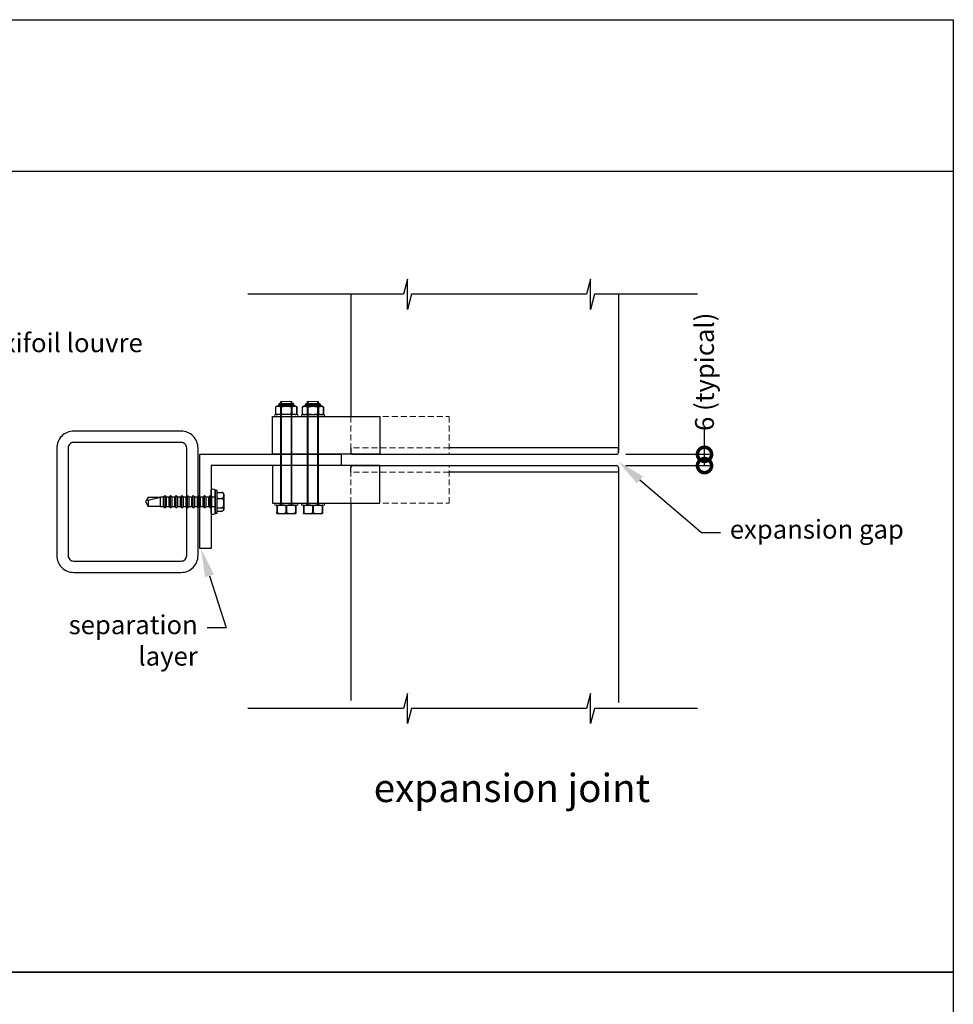
# Model space of a CAD drawing. Units: millimetres. Extents: x 12070 to 13086, y 1752 to 3034.
# Drawn here: x 12590 to 13086, y 2511 to 3034 of the extents above; entities that cross this region are included whole.
import ezdxf
from ezdxf import colors
from ezdxf.entities.mleader import LeaderData, LeaderLine
from ezdxf.math import Vec2, Vec3

# ---------------------------------------------------------------- set-up
doc = ezdxf.new("R2010")
doc.units = ezdxf.units.MM
doc.header["$MEASUREMENT"] = 0
doc.linetypes.add('HIDDEN2', pattern=[4.7625, 3.175, -1.5875])
for name, color, linetype in [('75X75X4', 7, 'Continuous'), ('Annotation', 7, 'Continuous'), ('Dimensions', 7, 'Continuous'), ('Template heading', 7, 'Continuous')]:
    doc.layers.add(name, color=color, linetype=linetype)
doc.styles.get("Standard").update_dxf_attribs({"font": 'GIL_____.TTF', "height": 2})
doc.dimstyles.get("Standard").update_dxf_attribs({"dimtxt": 2, "dimasz": 3, "dimexe": 0.5, "dimexo": 1, "dimgap": 0.09, "dimtad": 0, "dimdec": 0, "dimzin": 0, "dimdsep": 46, "dimtxsty": 'Standard', "dimblk": 'DOTSMALL', "dimcen": 0.09, "dimclrd": 256, "dimclre": 256, "dimclrt": 256, "dimadec": 4, "dimazin": 0, "dimtfac": 1, "dimtdec": 0, "dimtofl": 0, "dimtmove": 0, "dimatfit": 3, "dimfxl": 1, "dimtolj": 1, "dimtzin": 0, "dimlwd": -1, "dimarcsym": 0})

# ---------------------------------------------------------------- blocks, each defined once
blk = doc.blocks.new('_DotSmall')
at = {"color": 0, "linetype": 'ByBlock', "const_width": 0.5}
blk.add_lwpolyline([(-0.0625, 0, 1), (0.0625, 0, 1)], format="xyb", close=True, dxfattribs=at)
blk = doc.blocks.new('*D135')
at = {"layer": 'Defpoints', "color": 0, "transparency": 16777216}
for p in [(12907.22, 2803.02), (12953.92, 2803.02), (12907.22, 2797.02)]:
    blk.add_point(p, dxfattribs=at)
at = {"layer": 'Dimensions', "transparency": 16777216}
for p, q in [((12953.92, 2803.02), (12953.92, 2818.02)), ((12953.92, 2797.02), (12953.92, 2803.02))]:
    blk.add_line(p, q, dxfattribs=at)
at = {"layer": 'Dimensions', "lineweight": -2, "transparency": 16777216}
for p, q in [((12912.22, 2803.02), (12956.42, 2803.02)), ((12912.22, 2797.02), (12956.42, 2797.02))]:
    blk.add_line(p, q, dxfattribs=at)
at = {"layer": 'Dimensions', "transparency": 16777216, "xscale": 15, "yscale": 15, "zscale": 15}
for p, rotation in [((12953.92, 2803.02), 90), ((12953.92, 2797.02), 270)]:
    blk.add_blockref('_DotSmall', p, dxfattribs=dict(at, rotation=rotation))
at = {"layer": 'Dimensions', "transparency": 16777216, "insert": (12953.92, 2846.81), "char_height": 10, "attachment_point": 5, "rotation": 90}
blk.add_mtext('\\A1;6 (typical)', dxfattribs=at)

msp = doc.modelspace()

# ---------------------------------------------------------------- linework, layer by layer
at = {"color": 7, "linetype": 'Continuous', "lineweight": 25}
for p, q in [((12726.24, 2828.07), (12726.24, 2824.57)), ((12726.24, 2828.07), (12726.24, 2828.07)), ((12726.24, 2828.07), (12726.24, 2824.57)), ((12728.66, 2830.07), (12735.16, 2830.07)), ((12729.23, 2828.07), (12728.92, 2828.07)), ((12728.92, 2828.07), (12728.92, 2824.57)), ((12729.23, 2828.07), (12729.23, 2824.57)), ((12734.59, 2828.07), (12734.59, 2824.57)), ((12734.9, 2828.07), (12734.59, 2828.07)), ((12734.9, 2828.07), (12734.9, 2824.57)), ((12737.59, 2828.07), (12737.58, 2828.07)), ((12737.58, 2828.07), (12737.58, 2824.57)), ((12737.59, 2824.57), (12737.59, 2828.07)), ((12740.38, 2828.02), (12740.38, 2824.52)), ((12740.38, 2828.02), (12740.38, 2828.02)), ((12740.38, 2828.02), (12740.38, 2824.52)), ((12742.8, 2830.02), (12749.31, 2830.02)), ((12743.37, 2828.02), (12743.07, 2828.02)), ((12743.07, 2828.02), (12743.07, 2824.52)), ((12743.37, 2828.02), (12743.37, 2824.52)), ((12748.74, 2828.02), (12748.74, 2824.52)), ((12749.05, 2828.02), (12748.74, 2828.02)), ((12749.05, 2828.02), (12749.05, 2824.52)), ((12751.73, 2824.52), (12751.73, 2828.02)), ((12751.73, 2828.02), (12751.73, 2828.02)), ((12751.73, 2828.02), (12751.73, 2824.52)), ((12726.24, 2824.57), (12726.24, 2824.57)), ((12736.66, 2824.07), (12727.16, 2824.07)), ((12729.23, 2824.57), (12728.92, 2824.57)), ((12734.9, 2824.57), (12734.59, 2824.57)), ((12737.59, 2824.57), (12737.58, 2824.57)), ((12740.38, 2824.52), (12740.38, 2824.52)), ((12750.81, 2824.02), (12741.31, 2824.02)), ((12743.37, 2824.52), (12743.07, 2824.52)), ((12749.05, 2824.52), (12748.74, 2824.52)), ((12751.73, 2824.52), (12751.73, 2824.52))]:
    msp.add_line(p, q, dxfattribs=at)
at = {"color": 8, "linetype": 'Continuous', "lineweight": 25}
for p, q in [((12736.75, 2828.57), (12727.07, 2828.57)), ((12727.78, 2829.15), (12736.05, 2829.15)), ((12735.91, 2829.57), (12727.92, 2829.57)), ((12750.9, 2828.51), (12741.22, 2828.51)), ((12741.92, 2829.1), (12750.19, 2829.1)), ((12750.05, 2829.52), (12742.06, 2829.52))]:
    msp.add_line(p, q, dxfattribs=at)
at = {"color": 7, "linetype": 'Continuous', "lineweight": 15}
for p, q in [((12728.91, 2776.07), (12728.91, 2831.07)), ((12728.91, 2831.07), (12734.91, 2831.07)), ((12734.91, 2831.07), (12734.91, 2776.07)), ((12743.06, 2776.02), (12743.06, 2831.02)), ((12743.06, 2831.02), (12749.06, 2831.02)), ((12749.06, 2831.02), (12749.06, 2776.02))]:
    msp.add_line(p, q, dxfattribs=at)
at = {"color": 7, "linetype": 'Continuous', "lineweight": 0}
for p, q in [((12729.41, 2831.07), (12729.41, 2776.07)), ((12734.41, 2831.07), (12734.41, 2776.07)), ((12743.56, 2831.02), (12743.56, 2776.02)), ((12748.56, 2831.02), (12748.56, 2776.02))]:
    msp.add_line(p, q, dxfattribs=at)
for p, q in [((12766.21, 2806.52), (12766.21, 2804.02)), ((12767.21, 2803.02), (12818.42, 2803.02)), ((12908.22, 2806.52), (12818.42, 2806.52)), ((12818.42, 2803.02), (12907.22, 2803.02)), ((12908.22, 2804.02), (12908.22, 2806.52)), ((12767.21, 2797.02), (12907.22, 2797.02)), ((12766.21, 2793.52), (12766.21, 2796.02)), ((12908.22, 2793.52), (12818.42, 2793.52)), ((12908.22, 2796.02), (12908.22, 2793.52)), ((12667.52, 2781.11), (12666.73, 2780.32)), ((12668.31, 2780.32), (12667.52, 2781.11)), ((12667.52, 2774.53), (12667.52, 2781.11)), ((12670.52, 2781.11), (12669.73, 2780.32)), ((12671.31, 2780.32), (12670.52, 2781.11)), ((12670.52, 2774.53), (12670.52, 2781.11)), ((12673.52, 2781.11), (12672.73, 2780.32)), ((12674.31, 2780.32), (12673.52, 2781.11)), ((12673.52, 2774.53), (12673.52, 2781.11)), ((12676.52, 2781.11), (12675.73, 2780.32)), ((12677.31, 2780.32), (12676.52, 2781.11)), ((12676.52, 2774.53), (12676.52, 2781.11)), ((12679.52, 2781.11), (12678.73, 2780.32)), ((12680.31, 2780.32), (12679.52, 2781.11)), ((12679.52, 2774.53), (12679.52, 2781.11)), ((12682.52, 2781.11), (12681.73, 2780.32)), ((12683.31, 2780.32), (12682.52, 2781.11)), ((12682.52, 2774.53), (12682.52, 2781.11)), ((12685.52, 2781.11), (12684.73, 2780.32)), ((12686.31, 2780.32), (12685.52, 2781.11)), ((12685.52, 2774.53), (12685.52, 2781.11)), ((12688.52, 2781.11), (12687.73, 2780.32)), ((12689.31, 2780.32), (12688.52, 2781.11)), ((12688.52, 2774.53), (12688.52, 2781.11)), ((12691.52, 2781.11), (12690.73, 2780.32)), ((12692.31, 2780.32), (12691.52, 2781.11)), ((12691.52, 2774.53), (12691.52, 2781.11)), ((12695.19, 2783.82), (12694.06, 2783.82)), ((12694.06, 2771.82), (12694.06, 2783.82)), ((12695.19, 2771.82), (12695.19, 2783.82)), ((12695.19, 2782.81), (12697.69, 2782.81)), ((12698.69, 2781.87), (12698.69, 2777.82)), ((12657.54, 2778.43), (12657.19, 2777.82)), ((12657.19, 2777.82), (12657.54, 2777.21)), ((12658.63, 2780.32), (12657.54, 2778.43)), ((12658.63, 2778.7), (12657.54, 2778.43)), ((12657.54, 2777.21), (12658.63, 2775.32)), ((12658.63, 2778.7), (12665.12, 2780.32)), ((12658.63, 2780.32), (12665.12, 2780.32)), ((12658.63, 2778.7), (12658.63, 2775.32)), ((12666.73, 2780.32), (12665.12, 2780.32)), ((12665.12, 2775.32), (12665.12, 2780.32)), ((12666.73, 2775.32), (12666.73, 2780.32)), ((12669.73, 2780.32), (12668.31, 2780.32)), ((12668.31, 2775.32), (12668.31, 2780.32)), ((12669.73, 2775.32), (12669.73, 2780.32)), ((12672.73, 2780.32), (12671.31, 2780.32)), ((12671.31, 2775.32), (12671.31, 2780.32)), ((12672.73, 2775.32), (12672.73, 2780.32)), ((12675.73, 2780.32), (12674.31, 2780.32)), ((12674.31, 2775.32), (12674.31, 2780.32)), ((12675.73, 2775.32), (12675.73, 2780.32)), ((12678.73, 2780.32), (12677.31, 2780.32)), ((12677.31, 2775.32), (12677.31, 2780.32)), ((12678.73, 2775.32), (12678.73, 2780.32)), ((12681.73, 2780.32), (12680.31, 2780.32)), ((12680.31, 2775.32), (12680.31, 2780.32)), ((12681.73, 2775.32), (12681.73, 2780.32)), ((12684.73, 2780.32), (12683.31, 2780.32)), ((12683.31, 2775.32), (12683.31, 2780.32)), ((12684.73, 2775.32), (12684.73, 2780.32)), ((12687.73, 2780.32), (12686.31, 2780.32)), ((12686.31, 2775.32), (12686.31, 2780.32)), ((12687.73, 2775.32), (12687.73, 2780.32)), ((12690.73, 2780.32), (12689.31, 2780.32)), ((12689.31, 2775.32), (12689.31, 2780.32)), ((12690.73, 2775.32), (12690.73, 2780.32)), ((12694.06, 2780.32), (12692.31, 2780.32)), ((12692.31, 2775.32), (12692.31, 2780.32)), ((12695.19, 2779.64), (12697.69, 2779.64)), ((12698.69, 2777.82), (12698.69, 2773.78)), ((12726.91, 2775.57), (12727.09, 2775.57)), ((12726.91, 2775.57), (12726.91, 2772.07)), ((12727.07, 2776.07), (12736.75, 2776.07)), ((12727.09, 2775.57), (12727.09, 2772.07)), ((12731.74, 2775.57), (12732.09, 2775.57)), ((12731.74, 2775.57), (12731.74, 2772.07)), ((12732.09, 2775.57), (12732.09, 2772.07)), ((12736.74, 2775.57), (12736.91, 2775.57)), ((12736.74, 2775.57), (12736.74, 2772.07)), ((12736.91, 2775.57), (12736.91, 2772.07)), ((12741.06, 2775.52), (12741.23, 2775.52)), ((12741.06, 2775.52), (12741.06, 2772.02)), ((12741.22, 2776.02), (12750.9, 2776.02)), ((12741.23, 2775.52), (12741.23, 2772.02)), ((12745.88, 2775.52), (12746.23, 2775.52)), ((12745.88, 2775.52), (12745.88, 2772.02)), ((12746.23, 2775.52), (12746.23, 2772.02)), ((12750.88, 2775.52), (12751.06, 2775.52)), ((12750.88, 2775.52), (12750.88, 2772.02)), ((12751.06, 2775.52), (12751.06, 2772.02)), ((12665.12, 2775.32), (12658.63, 2775.32)), ((12665.12, 2775.32), (12666.73, 2775.32)), ((12666.73, 2775.32), (12667.52, 2774.53)), ((12667.52, 2774.53), (12668.31, 2775.32)), ((12668.31, 2775.32), (12669.73, 2775.32)), ((12669.73, 2775.32), (12670.52, 2774.53)), ((12670.52, 2774.53), (12671.31, 2775.32)), ((12671.31, 2775.32), (12672.73, 2775.32)), ((12672.73, 2775.32), (12673.52, 2774.53)), ((12673.52, 2774.53), (12674.31, 2775.32)), ((12674.31, 2775.32), (12675.73, 2775.32)), ((12675.73, 2775.32), (12676.52, 2774.53)), ((12676.52, 2774.53), (12677.31, 2775.32)), ((12677.31, 2775.32), (12678.73, 2775.32)), ((12678.73, 2775.32), (12679.52, 2774.53)), ((12679.52, 2774.53), (12680.31, 2775.32)), ((12680.31, 2775.32), (12681.73, 2775.32)), ((12681.73, 2775.32), (12682.52, 2774.53)), ((12682.52, 2774.53), (12683.31, 2775.32)), ((12683.31, 2775.32), (12684.73, 2775.32)), ((12684.73, 2775.32), (12685.52, 2774.53)), ((12685.52, 2774.53), (12686.31, 2775.32)), ((12686.31, 2775.32), (12687.73, 2775.32)), ((12687.73, 2775.32), (12688.52, 2774.53)), ((12688.52, 2774.53), (12689.31, 2775.32)), ((12689.31, 2775.32), (12690.73, 2775.32)), ((12690.73, 2775.32), (12691.52, 2774.53)), ((12691.52, 2774.53), (12692.31, 2775.32)), ((12692.31, 2775.32), (12694.06, 2775.32)), ((12694.06, 2771.82), (12695.19, 2771.82)), ((12695.19, 2774.65), (12697.69, 2774.65)), ((12695.19, 2772.84), (12697.69, 2772.84)), ((12726.91, 2772.07), (12727.09, 2772.07)), ((12727.16, 2771.57), (12736.66, 2771.57)), ((12731.74, 2772.07), (12732.09, 2772.07)), ((12736.74, 2772.07), (12736.91, 2772.07)), ((12741.06, 2772.02), (12741.23, 2772.02)), ((12741.31, 2771.52), (12750.81, 2771.52)), ((12745.88, 2772.02), (12746.23, 2772.02)), ((12750.88, 2772.02), (12751.06, 2772.02))]:
    msp.add_line(p, q)
at = {"linetype": 'HIDDEN2', "lineweight": 5}
for p, q in [((12818.42, 2806.52), (12766.21, 2806.52)), ((12818.42, 2793.52), (12766.21, 2793.52))]:
    msp.add_line(p, q, dxfattribs=at)
for points in [[(12950.25, 2887.97), (12895.49, 2887.97), (12893.35, 2879.97), (12893.35, 2895.97), (12891.21, 2887.97), (12798.41, 2887.97), (12796.26, 2879.97), (12796.26, 2895.97), (12794.12, 2887.97), (12711.43, 2887.97)], [(12766.21, 2887.97), (12766.21, 2823.02)], [(12908.22, 2887.97), (12908.22, 2804.02)], [(12781.48, 2803.02), (12724.55, 2803.02), (12724.55, 2823.02), (12781.48, 2823.02)], [(12686.06, 2753.02), (12686.06, 2803.02), (12761.06, 2803.02), (12761.06, 2797.02), (12692.06, 2797.02), (12692.06, 2753.02), (12686.06, 2753.02)], [(12781.48, 2797.02), (12724.55, 2797.02), (12724.55, 2777.02), (12781.48, 2777.02)], [(12908.22, 2796.02), (12908.22, 2671.24)], [(12766.21, 2777.02), (12766.21, 2672.28)], [(12950.25, 2668.09), (12895.49, 2668.09), (12893.35, 2660.09), (12893.35, 2676.09), (12891.21, 2668.09), (12798.41, 2668.09), (12796.26, 2660.09), (12796.26, 2676.09), (12794.12, 2668.09), (12711.43, 2668.09)]]:
    msp.add_lwpolyline(points)
at = {"color": 7, "linetype": 'Continuous', "lineweight": 15}
for points in [[(12725.81, 2823.07), (12738.01, 2823.07), (12738.01, 2824.07), (12725.81, 2824.07)], [(12739.96, 2823.02), (12752.16, 2823.02), (12752.16, 2824.02), (12739.96, 2824.02)], [(12725.81, 2776.07), (12738.01, 2776.07), (12738.01, 2777.07), (12725.81, 2777.07)], [(12739.96, 2776.02), (12752.16, 2776.02), (12752.16, 2777.02), (12739.96, 2777.02)]]:
    msp.add_lwpolyline(points, close=True, dxfattribs=at)
at = {"linetype": 'HIDDEN2', "lineweight": 5}
for points in [[(12766.21, 2823.02), (12766.21, 2803.02)], [(12778.46, 2823.02), (12818.42, 2823.02), (12818.42, 2803.02), (12778.46, 2803.02)], [(12766.21, 2777.02), (12766.21, 2797.02)], [(12778.46, 2777.02), (12818.42, 2777.02), (12818.42, 2797.02), (12778.46, 2797.02)]]:
    msp.add_lwpolyline(points, dxfattribs=at)
at = {"flags": 128}
msp.add_lwpolyline([(12692.06, 2771.57), (12692.06, 2784.07, -0.705714), (12694.06, 2783.82), (12694.06, 2771.82, -0.705714)], format="xyb", close=True, dxfattribs=at)
for points in [[(12697.69, 2782.81), (12697.73, 2782.81), (12697.77, 2782.8), (12697.82, 2782.8), (12697.86, 2782.79), (12697.94, 2782.77), (12698.01, 2782.74), (12698.07, 2782.71), (12698.12, 2782.68), (12698.17, 2782.64), (12698.21, 2782.61), (12698.28, 2782.55), (12698.33, 2782.48), (12698.38, 2782.41), (12698.43, 2782.34), (12698.48, 2782.24), (12698.52, 2782.13), (12698.55, 2782.03), (12698.57, 2781.92), (12698.6, 2781.78), (12698.61, 2781.63), (12698.62, 2781.49), (12698.63, 2781.34), (12698.63, 2781.18), (12698.63, 2781.03), (12698.62, 2780.88), (12698.61, 2780.74), (12698.59, 2780.6), (12698.56, 2780.46), (12698.52, 2780.33), (12698.48, 2780.23), (12698.44, 2780.14), (12698.41, 2780.07), (12698.37, 2780.01), (12698.32, 2779.95), (12698.29, 2779.91), (12698.25, 2779.87), (12698.2, 2779.83), (12698.16, 2779.79), (12698.11, 2779.76), (12698.07, 2779.73), (12698.02, 2779.71), (12697.96, 2779.69), (12697.92, 2779.67), (12697.88, 2779.66), (12697.84, 2779.65), (12697.79, 2779.64), (12697.74, 2779.64), (12697.69, 2779.64)], [(12697.69, 2779.64), (12697.73, 2779.64), (12697.77, 2779.63), (12697.82, 2779.62), (12697.86, 2779.61), (12697.94, 2779.57), (12698.01, 2779.53), (12698.07, 2779.48), (12698.12, 2779.43), (12698.17, 2779.38), (12698.21, 2779.32), (12698.28, 2779.23), (12698.33, 2779.12), (12698.38, 2779.01), (12698.43, 2778.9), (12698.48, 2778.74), (12698.52, 2778.58), (12698.55, 2778.41), (12698.57, 2778.25), (12698.6, 2778.02), (12698.61, 2777.79), (12698.62, 2777.56), (12698.63, 2777.32), (12698.63, 2777.09), (12698.63, 2776.85), (12698.62, 2776.61), (12698.61, 2776.39), (12698.59, 2776.17), (12698.56, 2775.95), (12698.52, 2775.74), (12698.48, 2775.59), (12698.44, 2775.44), (12698.41, 2775.34), (12698.37, 2775.24), (12698.32, 2775.14), (12698.29, 2775.08), (12698.25, 2775.02), (12698.2, 2774.95), (12698.16, 2774.89), (12698.11, 2774.85), (12698.07, 2774.81), (12698.02, 2774.77), (12697.96, 2774.73), (12697.92, 2774.71), (12697.88, 2774.69), (12697.84, 2774.67), (12697.79, 2774.66), (12697.74, 2774.65), (12697.69, 2774.65)], [(12697.69, 2774.65), (12697.73, 2774.65), (12697.77, 2774.65), (12697.82, 2774.65), (12697.86, 2774.64), (12697.94, 2774.63), (12698.01, 2774.61), (12698.07, 2774.6), (12698.12, 2774.58), (12698.17, 2774.56), (12698.21, 2774.54), (12698.28, 2774.5), (12698.33, 2774.46), (12698.38, 2774.42), (12698.43, 2774.38), (12698.48, 2774.33), (12698.52, 2774.27), (12698.55, 2774.21), (12698.57, 2774.15), (12698.6, 2774.06), (12698.61, 2773.98), (12698.62, 2773.9), (12698.63, 2773.81), (12698.63, 2773.72), (12698.63, 2773.64), (12698.62, 2773.55), (12698.61, 2773.47), (12698.59, 2773.39), (12698.56, 2773.31), (12698.52, 2773.23), (12698.48, 2773.18), (12698.44, 2773.12), (12698.41, 2773.09), (12698.37, 2773.05), (12698.32, 2773.02), (12698.29, 2772.99), (12698.25, 2772.97), (12698.2, 2772.95), (12698.16, 2772.92), (12698.11, 2772.91), (12698.07, 2772.89), (12698.02, 2772.88), (12697.96, 2772.87), (12697.92, 2772.86), (12697.88, 2772.85), (12697.84, 2772.84), (12697.79, 2772.84), (12697.74, 2772.84), (12697.69, 2772.84)]]:
    msp.add_lwpolyline(points, dxfattribs=at)
at = {"color": 7, "linetype": 'Continuous', "lineweight": 25}
for centre, radius, start, end in [((12727.16, 2827.47), 1.1, 94.6816, 146.8637), ((12727.01, 2829.36), 0.8, 274.6816, 344.4893), ((12731.63, 2828.08), 4, 158.1695, 164.4893), ((12728.66, 2829.27), 0.8, 90, 158.1695), ((12735.16, 2829.27), 0.8, 21.8305, 90), ((12732.19, 2828.08), 4, 15.5107, 21.8305), ((12736.82, 2829.36), 0.8, 195.5107, 265.3184), ((12736.66, 2827.47), 1.1, 33.1363, 85.3184), ((12741.31, 2827.42), 1.1, 94.6816, 146.8637), ((12741.15, 2829.31), 0.8, 274.6816, 344.4893), ((12745.78, 2828.03), 4, 158.1695, 164.4893), ((12742.8, 2829.22), 0.8, 90, 158.1695), ((12749.31, 2829.22), 0.8, 21.8305, 90), ((12746.34, 2828.03), 4, 15.5107, 21.8305), ((12750.96, 2829.31), 0.8, 195.5107, 265.3184), ((12750.81, 2827.42), 1.1, 33.1363, 85.3184), ((12727.16, 2825.17), 1.1, 213.1363, 270), ((12736.66, 2825.17), 1.1, 270, 326.8637), ((12741.31, 2825.12), 1.1, 213.1363, 270), ((12750.81, 2825.12), 1.1, 270, 326.8637)]:
    msp.add_arc(centre, radius, start, end, dxfattribs=at)
at = {"linetype": 'HIDDEN2'}
for centre, start, end in [((12767.21, 2804.02), 180, 270), ((12767.21, 2796.02), 90, 180)]:
    msp.add_arc(centre, 1, start, end, dxfattribs=at)
for centre, radius, start, end in [((12907.22, 2804.02), 1, 270, 0), ((12907.22, 2796.02), 1, 0, 90), ((12697.74, 2781.82), 0.993, 44.0033, 93.2031), ((12697.69, 2781.87), 1, 0, 39.6491), ((12727.16, 2774.97), 1.1, 94.6816, 103.1019), ((12736.66, 2774.97), 1.1, 76.8983, 85.3184), ((12741.31, 2774.92), 1.1, 94.6816, 103.1019), ((12750.81, 2774.92), 1.1, 76.8983, 85.3184), ((12697.69, 2773.78), 1, 320.3502, 0), ((12727.16, 2772.68), 1.1, 256.8983, 270), ((12736.66, 2772.68), 1.1, 270, 283.1019), ((12741.31, 2772.62), 1.1, 256.8983, 270), ((12750.81, 2772.62), 1.1, 270, 283.1019)]:
    msp.add_arc(centre, radius, start, end)
at = {"color": 7, "linetype": 'Continuous', "lineweight": 25}
for points, knots in [([(12726.24, 2828.07), (12726.29, 2828.14), (12726.34, 2828.19), (12726.45, 2828.28), (12726.5, 2828.32), (12726.67, 2828.42), (12726.78, 2828.45), (12727.01, 2828.51), (12727.12, 2828.52), (12727.35, 2828.54), (12727.47, 2828.54), (12727.7, 2828.54), (12727.81, 2828.54), (12728.04, 2828.52), (12728.16, 2828.51), (12728.39, 2828.45), (12728.5, 2828.42), (12728.72, 2828.29), (12728.83, 2828.21), (12728.92, 2828.07)], [0, 0, 0, 0, 0.0625, 0.0625, 0.125, 0.125, 0.25, 0.25, 0.375, 0.375, 0.5, 0.5, 0.625, 0.625, 0.75, 0.75, 0.875, 0.875, 1, 1, 1, 1]), ([(12729.23, 2828.07), (12729.33, 2828.14), (12729.43, 2828.19), (12729.64, 2828.28), (12729.75, 2828.32), (12730.08, 2828.42), (12730.31, 2828.45), (12730.77, 2828.51), (12731, 2828.52), (12731.45, 2828.54), (12731.68, 2828.54), (12732.14, 2828.54), (12732.37, 2828.54), (12732.83, 2828.52), (12733.06, 2828.51), (12733.51, 2828.45), (12733.74, 2828.42), (12734.07, 2828.32), (12734.18, 2828.29), (12734.4, 2828.19), (12734.5, 2828.14), (12734.59, 2828.07)], [0, 0, 0, 0, 0.0625, 0.0625, 0.125, 0.125, 0.25, 0.25, 0.375, 0.375, 0.5, 0.5, 0.625, 0.625, 0.75, 0.75, 0.875, 0.875, 0.9375, 0.9375, 1, 1, 1, 1]), ([(12734.9, 2828.07), (12734.95, 2828.14), (12735, 2828.19), (12735.11, 2828.28), (12735.16, 2828.32), (12735.33, 2828.42), (12735.44, 2828.45), (12735.67, 2828.51), (12735.78, 2828.52), (12736.01, 2828.54), (12736.13, 2828.54), (12736.36, 2828.54), (12736.47, 2828.54), (12736.7, 2828.52), (12736.82, 2828.51), (12737.05, 2828.45), (12737.16, 2828.42), (12737.38, 2828.29), (12737.49, 2828.21), (12737.58, 2828.07)], [0, 0, 0, 0, 0.0625, 0.0625, 0.125, 0.125, 0.25, 0.25, 0.375, 0.375, 0.5, 0.5, 0.625, 0.625, 0.75, 0.75, 0.875, 0.875, 1, 1, 1, 1]), ([(12740.38, 2828.02), (12740.43, 2828.09), (12740.48, 2828.14), (12740.59, 2828.23), (12740.64, 2828.27), (12740.81, 2828.37), (12740.92, 2828.4), (12741.15, 2828.45), (12741.27, 2828.47), (12741.5, 2828.49), (12741.61, 2828.49), (12741.84, 2828.49), (12741.96, 2828.49), (12742.19, 2828.47), (12742.3, 2828.45), (12742.53, 2828.4), (12742.64, 2828.36), (12742.86, 2828.24), (12742.97, 2828.15), (12743.07, 2828.02)], [0, 0, 0, 0, 0.0625, 0.0625, 0.125, 0.125, 0.25, 0.25, 0.375, 0.375, 0.5, 0.5, 0.625, 0.625, 0.75, 0.75, 0.875, 0.875, 1, 1, 1, 1]), ([(12743.37, 2828.02), (12743.47, 2828.09), (12743.57, 2828.14), (12743.78, 2828.23), (12743.89, 2828.27), (12744.22, 2828.36), (12744.45, 2828.4), (12744.91, 2828.45), (12745.14, 2828.47), (12745.6, 2828.49), (12745.83, 2828.49), (12746.29, 2828.49), (12746.51, 2828.49), (12746.97, 2828.47), (12747.2, 2828.45), (12747.65, 2828.4), (12747.88, 2828.37), (12748.21, 2828.27), (12748.33, 2828.23), (12748.54, 2828.14), (12748.64, 2828.09), (12748.74, 2828.02)], [0, 0, 0, 0, 0.0625, 0.0625, 0.125, 0.125, 0.25, 0.25, 0.375, 0.375, 0.5, 0.5, 0.625, 0.625, 0.75, 0.75, 0.875, 0.875, 0.9375, 0.9375, 1, 1, 1, 1]), ([(12749.05, 2828.02), (12749.09, 2828.09), (12749.14, 2828.14), (12749.25, 2828.23), (12749.3, 2828.27), (12749.47, 2828.37), (12749.58, 2828.4), (12749.81, 2828.45), (12749.93, 2828.47), (12750.16, 2828.49), (12750.27, 2828.49), (12750.5, 2828.49), (12750.62, 2828.49), (12750.85, 2828.47), (12750.96, 2828.45), (12751.19, 2828.4), (12751.3, 2828.36), (12751.52, 2828.24), (12751.63, 2828.15), (12751.73, 2828.02)], [0, 0, 0, 0, 0.0625, 0.0625, 0.125, 0.125, 0.25, 0.25, 0.375, 0.375, 0.5, 0.5, 0.625, 0.625, 0.75, 0.75, 0.875, 0.875, 1, 1, 1, 1]), ([(12728.92, 2824.57), (12728.88, 2824.5), (12728.83, 2824.45), (12728.72, 2824.35), (12728.66, 2824.32), (12728.5, 2824.22), (12728.38, 2824.18), (12728.16, 2824.13), (12728.04, 2824.12), (12727.81, 2824.1), (12727.7, 2824.1), (12727.47, 2824.1), (12727.35, 2824.1), (12727.12, 2824.12), (12727.01, 2824.13), (12726.78, 2824.19), (12726.67, 2824.22), (12726.44, 2824.35), (12726.34, 2824.43), (12726.24, 2824.57)], [0, 0, 0, 0, 0.0625, 0.0625, 0.125, 0.125, 0.25, 0.25, 0.375, 0.375, 0.5, 0.5, 0.625, 0.625, 0.75, 0.75, 0.875, 0.875, 1, 1, 1, 1]), ([(12734.59, 2824.57), (12734.5, 2824.5), (12734.4, 2824.45), (12734.19, 2824.35), (12734.08, 2824.32), (12733.75, 2824.22), (12733.52, 2824.18), (12733.06, 2824.13), (12732.83, 2824.12), (12732.37, 2824.1), (12732.14, 2824.1), (12731.68, 2824.1), (12731.45, 2824.1), (12731, 2824.12), (12730.77, 2824.13), (12730.31, 2824.18), (12730.09, 2824.22), (12729.75, 2824.31), (12729.64, 2824.35), (12729.43, 2824.45), (12729.33, 2824.5), (12729.23, 2824.57)], [0, 0, 0, 0, 0.0625, 0.0625, 0.125, 0.125, 0.25, 0.25, 0.375, 0.375, 0.5, 0.5, 0.625, 0.625, 0.75, 0.75, 0.875, 0.875, 0.9375, 0.9375, 1, 1, 1, 1]), ([(12737.58, 2824.57), (12737.54, 2824.5), (12737.49, 2824.45), (12737.38, 2824.35), (12737.32, 2824.32), (12737.16, 2824.22), (12737.04, 2824.18), (12736.82, 2824.13), (12736.7, 2824.12), (12736.47, 2824.1), (12736.36, 2824.1), (12736.13, 2824.1), (12736.01, 2824.1), (12735.78, 2824.12), (12735.67, 2824.13), (12735.44, 2824.19), (12735.33, 2824.22), (12735.1, 2824.35), (12735, 2824.43), (12734.9, 2824.57)], [0, 0, 0, 0, 0.0625, 0.0625, 0.125, 0.125, 0.25, 0.25, 0.375, 0.375, 0.5, 0.5, 0.625, 0.625, 0.75, 0.75, 0.875, 0.875, 1, 1, 1, 1]), ([(12743.07, 2824.52), (12743.02, 2824.45), (12742.97, 2824.39), (12742.86, 2824.3), (12742.81, 2824.26), (12742.64, 2824.17), (12742.53, 2824.13), (12742.3, 2824.08), (12742.18, 2824.07), (12741.95, 2824.05), (12741.84, 2824.05), (12741.61, 2824.05), (12741.5, 2824.05), (12741.27, 2824.07), (12741.15, 2824.08), (12740.92, 2824.13), (12740.81, 2824.17), (12740.59, 2824.3), (12740.48, 2824.38), (12740.38, 2824.52)], [0, 0, 0, 0, 0.0625, 0.0625, 0.125, 0.125, 0.25, 0.25, 0.375, 0.375, 0.5, 0.5, 0.625, 0.625, 0.75, 0.75, 0.875, 0.875, 1, 1, 1, 1]), ([(12748.74, 2824.52), (12748.64, 2824.45), (12748.54, 2824.39), (12748.33, 2824.3), (12748.22, 2824.27), (12747.89, 2824.17), (12747.66, 2824.13), (12747.2, 2824.08), (12746.97, 2824.07), (12746.51, 2824.05), (12746.29, 2824.05), (12745.83, 2824.05), (12745.6, 2824.05), (12745.14, 2824.07), (12744.91, 2824.08), (12744.46, 2824.13), (12744.23, 2824.17), (12743.9, 2824.26), (12743.78, 2824.3), (12743.57, 2824.39), (12743.47, 2824.45), (12743.37, 2824.52)], [0, 0, 0, 0, 0.0625, 0.0625, 0.125, 0.125, 0.25, 0.25, 0.375, 0.375, 0.5, 0.5, 0.625, 0.625, 0.75, 0.75, 0.875, 0.875, 0.9375, 0.9375, 1, 1, 1, 1]), ([(12751.73, 2824.52), (12751.68, 2824.45), (12751.63, 2824.39), (12751.52, 2824.3), (12751.47, 2824.26), (12751.3, 2824.17), (12751.19, 2824.13), (12750.96, 2824.08), (12750.85, 2824.07), (12750.62, 2824.05), (12750.5, 2824.05), (12750.27, 2824.05), (12750.16, 2824.05), (12749.93, 2824.07), (12749.81, 2824.08), (12749.58, 2824.13), (12749.47, 2824.17), (12749.25, 2824.3), (12749.14, 2824.38), (12749.05, 2824.52)], [0, 0, 0, 0, 0.0625, 0.0625, 0.125, 0.125, 0.25, 0.25, 0.375, 0.375, 0.5, 0.5, 0.625, 0.625, 0.75, 0.75, 0.875, 0.875, 1, 1, 1, 1])]:
    msp.add_open_spline(points, degree=3, knots=knots, dxfattribs=at)
for points, knots in [([(12726.91, 2775.57), (12726.91, 2775.64), (12726.91, 2775.7), (12726.91, 2775.79), (12726.91, 2775.83), (12726.91, 2775.92), (12726.91, 2775.96), (12726.91, 2776.01), (12726.91, 2776.02), (12726.91, 2776.04), (12726.91, 2776.04), (12726.91, 2776.04)], [0, 0, 0, 0, 0.125, 0.125, 0.25, 0.25, 0.5, 0.5, 0.75, 0.75, 1, 1, 1, 1]), ([(12731.74, 2775.57), (12731.65, 2775.64), (12731.57, 2775.7), (12731.38, 2775.79), (12731.29, 2775.83), (12731, 2775.92), (12730.8, 2775.96), (12730.41, 2776.01), (12730.21, 2776.02), (12729.81, 2776.04), (12729.61, 2776.04), (12729.21, 2776.04), (12729.01, 2776.04), (12728.62, 2776.02), (12728.42, 2776.01), (12728.02, 2775.96), (12727.83, 2775.92), (12727.44, 2775.79), (12727.25, 2775.71), (12727.09, 2775.57)], [0, 0, 0, 0, 0.0625, 0.0625, 0.125, 0.125, 0.25, 0.25, 0.375, 0.375, 0.5, 0.5, 0.625, 0.625, 0.75, 0.75, 0.875, 0.875, 1, 1, 1, 1]), ([(12736.74, 2775.57), (12736.65, 2775.64), (12736.57, 2775.7), (12736.38, 2775.79), (12736.29, 2775.83), (12736, 2775.92), (12735.8, 2775.96), (12735.41, 2776.01), (12735.21, 2776.02), (12734.81, 2776.04), (12734.61, 2776.04), (12734.21, 2776.04), (12734.01, 2776.04), (12733.62, 2776.02), (12733.42, 2776.01), (12733.02, 2775.96), (12732.83, 2775.92), (12732.44, 2775.79), (12732.25, 2775.71), (12732.09, 2775.57)], [0, 0, 0, 0, 0.0625, 0.0625, 0.125, 0.125, 0.25, 0.25, 0.375, 0.375, 0.5, 0.5, 0.625, 0.625, 0.75, 0.75, 0.875, 0.875, 1, 1, 1, 1]), ([(12736.91, 2776.04), (12736.91, 2776.04), (12736.91, 2776.04), (12736.91, 2776.02), (12736.91, 2776.01), (12736.91, 2775.96), (12736.91, 2775.92), (12736.91, 2775.83), (12736.91, 2775.79), (12736.91, 2775.7), (12736.91, 2775.64), (12736.91, 2775.57)], [0, 0, 0, 0, 0.25, 0.25, 0.5, 0.5, 0.75, 0.75, 0.875, 0.875, 1, 1, 1, 1]), ([(12741.06, 2775.52), (12741.06, 2775.59), (12741.06, 2775.65), (12741.06, 2775.74), (12741.06, 2775.77), (12741.06, 2775.87), (12741.06, 2775.91), (12741.06, 2775.96), (12741.06, 2775.97), (12741.06, 2775.99), (12741.06, 2775.99), (12741.06, 2775.99)], [0, 0, 0, 0, 0.125, 0.125, 0.25, 0.25, 0.5, 0.5, 0.75, 0.75, 1, 1, 1, 1]), ([(12745.88, 2775.52), (12745.8, 2775.59), (12745.71, 2775.65), (12745.52, 2775.74), (12745.43, 2775.78), (12745.14, 2775.87), (12744.94, 2775.91), (12744.55, 2775.96), (12744.35, 2775.97), (12743.95, 2775.99), (12743.75, 2775.99), (12743.36, 2775.99), (12743.16, 2775.99), (12742.76, 2775.97), (12742.56, 2775.96), (12742.16, 2775.91), (12741.97, 2775.87), (12741.58, 2775.74), (12741.4, 2775.66), (12741.23, 2775.52)], [0, 0, 0, 0, 0.0625, 0.0625, 0.125, 0.125, 0.25, 0.25, 0.375, 0.375, 0.5, 0.5, 0.625, 0.625, 0.75, 0.75, 0.875, 0.875, 1, 1, 1, 1]), ([(12750.88, 2775.52), (12750.8, 2775.59), (12750.71, 2775.65), (12750.52, 2775.74), (12750.43, 2775.78), (12750.14, 2775.87), (12749.94, 2775.91), (12749.55, 2775.96), (12749.35, 2775.97), (12748.95, 2775.99), (12748.75, 2775.99), (12748.36, 2775.99), (12748.16, 2775.99), (12747.76, 2775.97), (12747.56, 2775.96), (12747.16, 2775.91), (12746.97, 2775.87), (12746.58, 2775.74), (12746.4, 2775.66), (12746.23, 2775.52)], [0, 0, 0, 0, 0.0625, 0.0625, 0.125, 0.125, 0.25, 0.25, 0.375, 0.375, 0.5, 0.5, 0.625, 0.625, 0.75, 0.75, 0.875, 0.875, 1, 1, 1, 1]), ([(12751.06, 2775.99), (12751.06, 2775.99), (12751.06, 2775.99), (12751.06, 2775.97), (12751.06, 2775.96), (12751.06, 2775.91), (12751.06, 2775.87), (12751.06, 2775.78), (12751.06, 2775.74), (12751.06, 2775.65), (12751.06, 2775.59), (12751.06, 2775.52)], [0, 0, 0, 0, 0.25, 0.25, 0.5, 0.5, 0.75, 0.75, 0.875, 0.875, 1, 1, 1, 1]), ([(12726.91, 2771.6), (12726.91, 2771.6), (12726.91, 2771.6), (12726.91, 2771.62), (12726.91, 2771.64), (12726.91, 2771.69), (12726.91, 2771.72), (12726.91, 2771.82), (12726.91, 2771.86), (12726.91, 2771.95), (12726.91, 2772), (12726.91, 2772.07)], [0, 0, 0, 0, 0.25, 0.25, 0.5, 0.5, 0.75, 0.75, 0.875, 0.875, 1, 1, 1, 1]), ([(12727.09, 2772.07), (12727.17, 2772), (12727.26, 2771.95), (12727.44, 2771.86), (12727.54, 2771.82), (12727.83, 2771.73), (12728.03, 2771.69), (12728.42, 2771.64), (12728.62, 2771.62), (12729.02, 2771.6), (12729.22, 2771.6), (12729.61, 2771.6), (12729.81, 2771.6), (12730.21, 2771.62), (12730.41, 2771.64), (12730.81, 2771.69), (12731, 2771.73), (12731.39, 2771.85), (12731.57, 2771.94), (12731.74, 2772.07)], [0, 0, 0, 0, 0.0625, 0.0625, 0.125, 0.125, 0.25, 0.25, 0.375, 0.375, 0.5, 0.5, 0.625, 0.625, 0.75, 0.75, 0.875, 0.875, 1, 1, 1, 1]), ([(12732.09, 2772.07), (12732.17, 2772), (12732.26, 2771.95), (12732.44, 2771.86), (12732.54, 2771.82), (12732.83, 2771.73), (12733.03, 2771.69), (12733.42, 2771.64), (12733.62, 2771.62), (12734.02, 2771.6), (12734.22, 2771.6), (12734.61, 2771.6), (12734.81, 2771.6), (12735.21, 2771.62), (12735.41, 2771.64), (12735.81, 2771.69), (12736, 2771.73), (12736.39, 2771.85), (12736.57, 2771.94), (12736.74, 2772.07)], [0, 0, 0, 0, 0.0625, 0.0625, 0.125, 0.125, 0.25, 0.25, 0.375, 0.375, 0.5, 0.5, 0.625, 0.625, 0.75, 0.75, 0.875, 0.875, 1, 1, 1, 1]), ([(12736.91, 2772.07), (12736.91, 2772.01), (12736.91, 2771.95), (12736.91, 2771.86), (12736.91, 2771.82), (12736.91, 2771.73), (12736.91, 2771.69), (12736.91, 2771.64), (12736.91, 2771.62), (12736.91, 2771.6), (12736.91, 2771.6), (12736.91, 2771.6)], [0, 0, 0, 0, 0.125, 0.125, 0.25, 0.25, 0.5, 0.5, 0.75, 0.75, 1, 1, 1, 1]), ([(12741.06, 2771.55), (12741.06, 2771.55), (12741.06, 2771.55), (12741.06, 2771.57), (12741.06, 2771.59), (12741.06, 2771.64), (12741.06, 2771.67), (12741.06, 2771.77), (12741.06, 2771.8), (12741.06, 2771.9), (12741.06, 2771.95), (12741.06, 2772.02)], [0, 0, 0, 0, 0.25, 0.25, 0.5, 0.5, 0.75, 0.75, 0.875, 0.875, 1, 1, 1, 1]), ([(12741.23, 2772.02), (12741.32, 2771.95), (12741.4, 2771.9), (12741.59, 2771.81), (12741.68, 2771.77), (12741.97, 2771.67), (12742.17, 2771.64), (12742.56, 2771.59), (12742.76, 2771.57), (12743.16, 2771.55), (12743.36, 2771.55), (12743.76, 2771.55), (12743.95, 2771.55), (12744.35, 2771.57), (12744.55, 2771.59), (12744.95, 2771.64), (12745.14, 2771.68), (12745.53, 2771.8), (12745.71, 2771.89), (12745.88, 2772.02)], [0, 0, 0, 0, 0.0625, 0.0625, 0.125, 0.125, 0.25, 0.25, 0.375, 0.375, 0.5, 0.5, 0.625, 0.625, 0.75, 0.75, 0.875, 0.875, 1, 1, 1, 1]), ([(12746.23, 2772.02), (12746.32, 2771.95), (12746.4, 2771.9), (12746.59, 2771.81), (12746.68, 2771.77), (12746.97, 2771.67), (12747.17, 2771.64), (12747.56, 2771.59), (12747.76, 2771.57), (12748.16, 2771.55), (12748.36, 2771.55), (12748.76, 2771.55), (12748.95, 2771.55), (12749.35, 2771.57), (12749.55, 2771.59), (12749.95, 2771.64), (12750.14, 2771.68), (12750.53, 2771.8), (12750.71, 2771.89), (12750.88, 2772.02)], [0, 0, 0, 0, 0.0625, 0.0625, 0.125, 0.125, 0.25, 0.25, 0.375, 0.375, 0.5, 0.5, 0.625, 0.625, 0.75, 0.75, 0.875, 0.875, 1, 1, 1, 1]), ([(12751.06, 2772.02), (12751.06, 2771.95), (12751.06, 2771.9), (12751.06, 2771.81), (12751.06, 2771.77), (12751.06, 2771.68), (12751.06, 2771.64), (12751.06, 2771.59), (12751.06, 2771.57), (12751.06, 2771.55), (12751.06, 2771.55), (12751.06, 2771.55)], [0, 0, 0, 0, 0.125, 0.125, 0.25, 0.25, 0.5, 0.5, 0.75, 0.75, 1, 1, 1, 1])]:
    msp.add_open_spline(points, degree=3, knots=knots)
at = {"layer": '75X75X4', "color": 152, "true_color": 0x2776bb}
for points in [[(12619.06, 2740.32), (12676.06, 2740.32, 0.414214), (12685.06, 2749.32), (12685.06, 2806.32, 0.414214), (12676.06, 2815.32), (12619.06, 2815.32, 0.414214), (12610.06, 2806.32), (12610.06, 2749.32, 0.414214)], [(12619.06, 2746.32), (12676.06, 2746.32, 0.414214), (12679.06, 2749.32), (12679.06, 2806.32, 0.414214), (12676.06, 2809.32), (12619.06, 2809.32, 0.414214), (12616.06, 2806.32), (12616.06, 2749.32, 0.414214)]]:
    msp.add_lwpolyline(points, format="xyb", close=True, dxfattribs=at)
at = {"layer": 'Annotation'}
for points in [[(12781.48, 2823.02), (12781.48, 2803.02)], [(12781.48, 2777.02), (12781.48, 2797.02)]]:
    msp.add_lwpolyline(points, dxfattribs=at)
at = {"layer": 'Defpoints', "color": 7}
for points in [[(12070.74, 3033.73), (13086, 3033.73), (13086, 2528.08), (12070.33, 2528.08), (12070.33, 3033.73), (12070.74, 3033.73)], [(12070.33, 2953.24), (13086, 2953.24)], [(12070.33, 2528.08), (13085.99, 2528.08), (13085.99, 1751.95), (12070.33, 1751.95), (12070.33, 2528.08)]]:
    msp.add_lwpolyline(points, dxfattribs=at)
at = {"layer": 'Template heading'}
msp.add_lwpolyline([(12070.33, 2528.08), (13086, 2528.08)], dxfattribs=at)

# ---------------------------------------------------------------- texts
at = {"layer": 'Annotation', "insert": (12778.32, 2633.4), "char_height": 15, "attachment_point": 1}
msp.add_mtext_dynamic_manual_height_columns('expansion joint', width=202.3984, gutter_width=50, heights=[0], dxfattribs=at)

# ---------------------------------------------------------------- dimensions: what is measured, and where the dimension line sits
at = {"layer": 'Dimensions'}
dim = msp.add_linear_dim(base=(12953.92, 2803.02), p1=(12907.22, 2797.02), p2=(12907.22, 2803.02), angle=90, text='6 (typical)', dimstyle='Standard', dxfattribs=at)
dim.commit()
dim.dimension.update_dxf_attribs({"geometry": '*D135', "text_midpoint": (12953.92, 2846.81), "dimtype": 160})

# ---------------------------------------------------------------- leaders
at = {"layer": 'Annotation'}
ml = msp.add_multileader_mtext('Standard', dxfattribs=at)
ml.set_content('200 maxifoil louvre', color=256)
ml.set_leader_properties(color=256, linetype='ByLayer', lineweight=-1)
ml.build(insert=Vec2(0, 0))
ml.multileader.update_dxf_attribs({"dogleg_length": 2, "arrow_head_size": 15, "scale": 5})
ctx = ml.context
ctx.base_point, ctx.scale, ctx.char_height, ctx.arrow_head_size, ctx.landing_gap_size, ctx.plane_origin = Vec3(12530.32, 2862.17), 5, 10, 15, 5, Vec3(12490.28, 2826.65)
notes = []
notes.append((ctx, [(0, (1, 1, 0), (12520.32, 2862.17), (1, 0), 10, [(0, [(12492.86, 2826.65)], 0, [])])]))
ctx.mtext.insert, ctx.mtext.flow_direction = Vec3(12535.32, 2867.23), 5
ml = msp.add_multileader_mtext('Standard', dxfattribs=at)
ml.set_content('expansion gap', color=256)
ml.set_leader_properties(color=256, linetype='ByLayer', lineweight=-1)
ml.build(insert=Vec2(0, 0))
ml.multileader.update_dxf_attribs({"dogleg_length": 2, "arrow_head_size": 15, "scale": 5})
ctx = ml.context
ctx.base_point, ctx.scale, ctx.char_height, ctx.arrow_head_size, ctx.landing_gap_size, ctx.plane_origin = Vec3(12962.34, 2761.54), 5, 10, 15, 5, Vec3(12909.33, 2795.96)
notes.append((ctx, [(0, (1, 1, 0), (12952.34, 2761.54), (1, 0), 10, [(0, [(12908.22, 2799.16)], 0, [])])]))
ctx.mtext.insert, ctx.mtext.flow_direction = Vec3(12967.34, 2768.21), 5
ml = msp.add_multileader_mtext('Standard', dxfattribs=at)
ml.set_content('separation\\Player', color=256)
ml.set_leader_properties(color=256, linetype='ByLayer', lineweight=-1)
ml.build(insert=Vec2(0, 0))
ml.multileader.update_dxf_attribs({"dogleg_length": 2, "arrow_head_size": 15, "scale": 5})
ctx = ml.context
ctx.base_point, ctx.scale, ctx.char_height, ctx.arrow_head_size, ctx.landing_gap_size, ctx.plane_origin = Vec3(12619.92, 2710.85), 5, 10, 15, 5, Vec3(12686.61, 2752.82)
ctx.text_align_type = 2
notes.append((ctx, [(1, (1, 1, 0), (12699.91, 2710.85), (-1, 0), 10, [(0, [(12686.61, 2752.82)], 0, [])])]))
ctx.mtext.insert, ctx.mtext.alignment, ctx.mtext.flow_direction = Vec3(12684.91, 2717.52), 3, 5
for ctx, leaders in notes:
    for number, flags, end, landing, length, lines in leaders:
        leader = LeaderData()
        leader.index, (leader.has_last_leader_line, leader.has_dogleg_vector, leader.attachment_direction) = number, flags
        leader.last_leader_point, leader.dogleg_vector, leader.dogleg_length = Vec3(end), Vec3(landing), length
        for number, points, colour, breaks in lines:
            line = LeaderLine()
            line.index, line.vertices, line.color, line.breaks = number, Vec3.list(points), colors.encode_raw_color(colour), breaks
            leader.lines.append(line)
        ctx.leaders.append(leader)

doc.saveas('drawing.dxf')
